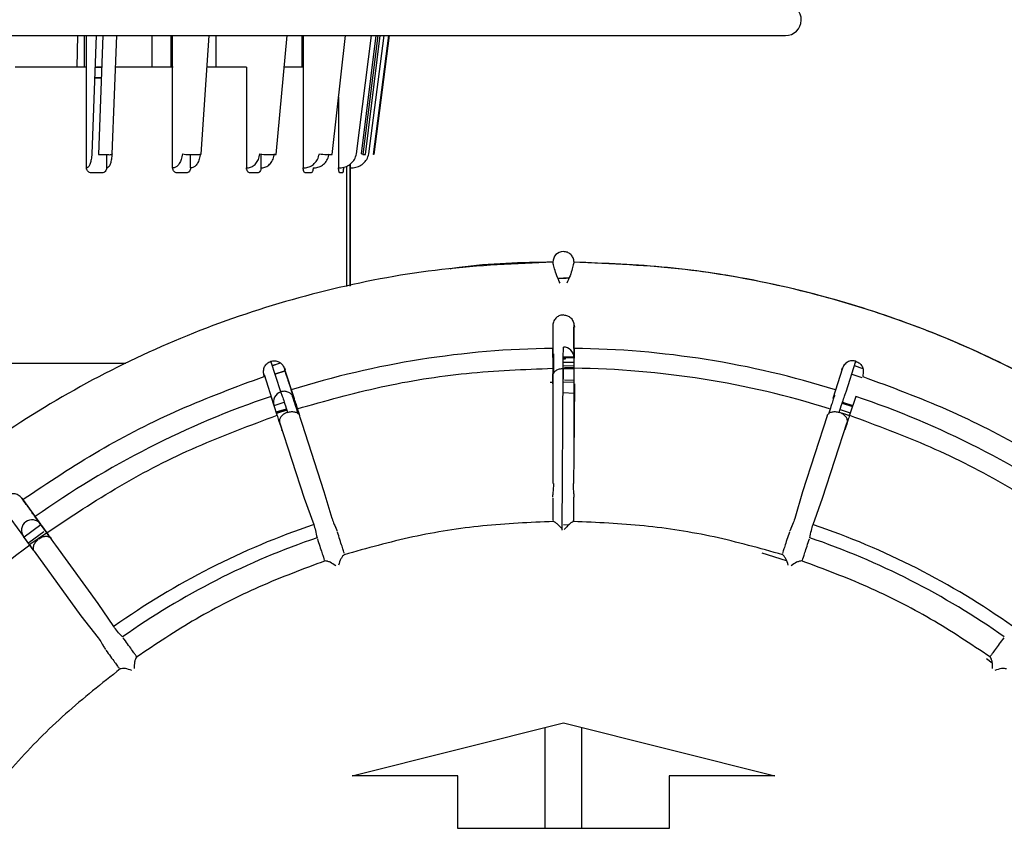
# Model space of a CAD drawing. Units: inches. Extents: x 0.2 to 16.8, y -11.3 to 10.7.
# Drawn here: x 6.9 to 7, y -6.1 to -6 of the extents above; entities that cross this region are included whole.
import ezdxf

# ---------------------------------------------------------------- set-up
doc = ezdxf.new("R2010")
doc.units = ezdxf.units.IN
doc.header["$MEASUREMENT"] = 0

msp = doc.modelspace()

# ---------------------------------------------------------------- linework, layer by layer
at = {"color": 7, "linetype": 'Continuous', "lineweight": 25}
for p, q in [((6.7071776021, -5.963157380812524), (7.002457211000001, -5.963157380812524)), ((6.7071900759, -5.963157354512524), (7.002444737100001, -5.963157354512524)), ((6.8706238594, -5.963157380812524), (6.8704516141, -5.969062892712524)), ((6.871853437699999, -5.963157380812524), (6.8718528976, -5.969062892712524)), ((6.872273953999999, -5.969062892612524), (6.872274644900001, -5.963157354512524)), ((6.874092489899999, -5.963157380812524), (6.8732703058, -5.985187248112524)), ((6.875322275, -5.963157380812524), (6.874495619500001, -5.985312689412524)), ((6.8770794054, -5.985223946812524), (6.877902749799999, -5.963157380812524)), ((6.8844742219, -5.963157354512524), (6.884473100599999, -5.969062892612524)), ((6.887959110399999, -5.963157354512524), (6.887959110399999, -5.969062892712524)), ((6.8883229118, -5.969062892812524), (6.888324168399999, -5.963157380812524)), ((6.8936244663, -5.985253890912523), (6.895124041800001, -5.963157380812524)), ((6.896362294899999, -5.963157380812524), (6.896362294899999, -5.969062892712524)), ((6.9075913435, -5.985279160512524), (6.909666209500001, -5.963157380812524)), ((6.912416754699999, -5.963157380812524), (6.9124147344, -5.969062892612524)), ((6.9126347876, -5.963157380812524), (6.912632689200001, -5.969062892612524)), ((6.918028629, -5.985298083012524), (6.920537816200001, -5.963157380812524)), ((6.922578555500001, -5.985187248112524), (6.925336122900001, -5.963157380812524)), ((6.923472202200001, -5.985187248112524), (6.9262290687, -5.963157380812524)), ((6.9265252757, -5.963157380812524), (6.923752711200001, -5.985312689412524)), ((6.924225424800001, -5.985309466312524), (6.926997586000001, -5.963157380812524)), ((6.924880342, -5.985187248112524), (6.927710292199999, -5.963157380812524)), ((6.9257591578, -5.985312689412524), (6.9286044986, -5.963157380812524)), ((6.928669088099999, -5.963157380812524), (6.925823747200001, -5.985312689412524)), ((6.872273953999999, -5.969062892712524), (6.8589702494, -5.969062892712524)), ((6.872273953999999, -5.987763680112524), (6.872273953999999, -5.969062892612524)), ((6.873872088299999, -5.969062892712524), (6.8751019295, -5.969062892712524)), ((6.8751019149, -5.969063283012524), (6.874166087000001, -5.969063349612524)), ((6.8883229118, -5.969062892712524), (6.8776824042, -5.969062892712524)), ((6.8883229118, -5.987763680112524), (6.8883229118, -5.969062892812524)), ((6.9020885248, -5.969062892712524), (6.8947232653, -5.969062892712524)), ((6.9020885248, -5.969062892712524), (6.9020885248, -5.987763680112524)), ((6.912632689200001, -5.969062892712524), (6.9091123144, -5.969062892712524)), ((6.912632689200001, -5.969062892612524), (6.912632689200001, -5.987763680112524)), ((6.875028480900001, -5.971031396612524), (6.873798621099999, -5.971031396612524)), ((6.8750290733, -5.971015519612524), (6.873799208199999, -5.971015665412524)), ((6.873799587500001, -5.971005503012524), (6.875029447099999, -5.971005503012524)), ((6.919236914699999, -5.974636345612524), (6.9192368377, -5.987763680112524)), ((6.874495619500001, -5.985312689412524), (6.876379307500001, -5.985312689412524)), ((6.87604133, -5.987763680112524), (6.87604133, -5.985312689412524)), ((6.891486501200001, -5.985312689412524), (6.893158063, -5.985312689412524)), ((6.8916660354, -5.987763680112524), (6.8916660354, -5.985312689412524)), ((6.9047795676, -5.985216750012524), (6.9047795676, -5.987763680112524)), ((6.905978444800001, -5.985312689412524), (6.9073239662, -5.985312689412524)), ((6.916983848199999, -5.985312689412524), (6.917911634099999, -5.985312689412524)), ((6.923752711200001, -5.985312689412524), (6.9241995346, -5.985312689412524)), ((6.925823747200001, -5.985312689412524), (6.9257591578, -5.985312689412524)), ((6.920776718200001, -6.009898574812524), (6.920776718200001, -5.987477270312524)), ((6.9213550164, -5.987112785412524), (6.9213550164, -6.009794855212523)), ((6.9214512648, -6.009777592712524), (6.9214512648, -5.987052122812524)), ((6.8724198968, -5.987763680112524), (6.872273953999999, -5.987763680112524)), ((6.8751058201, -5.988747932012524), (6.8732221321, -5.988747932012524)), ((6.876187272800001, -5.987763680112524), (6.87604133, -5.987763680112524)), ((6.8885883605, -5.987763680112524), (6.8883229118, -5.987763680112524)), ((6.8908417753, -5.988747932012524), (6.8891702135, -5.988747932012524)), ((6.891931484100001, -5.987763680112524), (6.8916660354, -5.987763680112524)), ((6.9020885248, -5.987763680112524), (6.9024553895, -5.987763680112524)), ((6.904122729199999, -5.988747932012524), (6.9027772078, -5.988747932012524)), ((6.9047795676, -5.987763680112524), (6.9051464322, -5.987763680112524)), ((6.912632689200001, -5.987763680112524), (6.913075968700001, -5.987763680112524)), ((6.9140436069, -5.988747932012524), (6.913115821, -5.988747932012524)), ((6.914488261000001, -5.987763680112524), (6.9149315405, -5.987763680112524)), ((6.9192368377, -5.987763680112524), (6.919726323099999, -5.987763680112524)), ((6.9199283169, -5.988747932012524), (6.919481493600001, -5.988747932012524)), ((6.9214512648, -5.987763680112524), (6.921953242100001, -5.987763680112524)), ((6.9611097688, -6.003374073812524), (6.9611100676, -6.003374073812524)), ((6.9591415097, -6.005352983012524), (6.9591413749, -6.005352984512524)), ((6.9591413749, -6.005352984512524), (6.959141563600001, -6.005352985612523)), ((6.959143062299999, -6.005352966412524), (6.9591415097, -6.005352983012524)), ((6.963078015599999, -6.005352983012524), (6.963076432700001, -6.005352966412524)), ((6.9630780269, -6.005352983012524), (6.963078015599999, -6.005352983012524)), ((6.963078571500001, -6.005352985612523), (6.9630780269, -6.005352983012524)), ((6.960083011, -6.008343814012524), (6.9611100676, -6.008297577712524)), ((6.962134616, -6.008347910512524), (6.9611100676, -6.008297577712524)), ((6.9611100676, -6.008297577712524), (6.96135561, -6.008297742712524)), ((6.96135561, -6.008297742712524), (6.961601780699999, -6.008298238512523)), ((6.9591411368, -6.017137227612523), (6.9591372294, -6.023118855312524)), ((6.963078144700001, -6.017137227612523), (6.963074237300001, -6.023118855312524)), ((6.963119219499999, -6.017129749912524), (6.9631711605, -6.017467032712524)), ((6.959138468299999, -6.023112630412524), (6.959130222400001, -6.021400168412524)), ((6.9591372294, -6.023118855312524), (6.9592809517, -6.022396709712524)), ((6.9630888921, -6.021400168412524), (6.9630670584, -6.025093715412524)), ((6.8512372483, -6.024181002912524), (6.879624466899999, -6.024181002912524)), ((6.908463944399999, -6.029489074712524), (6.906618758999999, -6.023798147612524)), ((6.9068755817, -6.024590241312524), (6.908208459500001, -6.024181002912524)), ((6.908383840899999, -6.024181002912524), (6.906897152600001, -6.024656770312523)), ((6.961074499499999, -6.023993517112523), (6.963074150999999, -6.023993517112523)), ((6.961076203700001, -6.023071628212524), (6.963071877500001, -6.023083040112524)), ((6.961449099600001, -6.023420301312524), (6.9610800147, -6.023420301312524)), ((6.9611107992, -6.023021001312523), (6.9630753481, -6.023117513412524)), ((6.963085147500001, -6.023032568412524), (6.961110920299999, -6.023021001312523)), ((6.961449099600001, -6.023164193712524), (6.961449099600001, -6.023420301312524)), ((7.013747519499999, -6.029489074712524), (7.0156005226, -6.023798147612524)), ((6.907390449999999, -6.026178199712524), (6.909267205600001, -6.025580108612524)), ((6.9092672124, -6.025580129612524), (6.9073904571, -6.026178221612524)), ((6.909099553599999, -6.025063035812524), (6.910944067400001, -6.030751891412524)), ((6.9091349499, -6.025040713712523), (6.9092899322, -6.025347955612523)), ((6.959137091200001, -6.027979647812524), (6.959135961100001, -6.026133569612524)), ((6.960907494799999, -6.055268739812524), (6.961063345800001, -6.025183174412524)), ((6.961058921600001, -6.025093447012524), (6.9630724646, -6.025104956612524)), ((6.962279992499999, -6.025169366812523), (6.961110409, -6.025165254912523)), ((6.9611105192, -6.025165254912523), (6.9613555898, -6.025165436512523)), ((6.961113604199999, -6.024606197612524), (6.963084852, -6.024617839412524)), ((6.961114762399999, -6.025185759212524), (6.961114635700001, -6.025185759212524)), ((6.961310366499999, -6.025035333612524), (6.961310238499999, -6.025035333612524)), ((6.961310238499999, -6.025035333612524), (6.963071492900001, -6.025043944912523)), ((6.9630835456, -6.025044061912523), (6.961310366499999, -6.025035333612524)), ((6.9613555898, -6.025165436512523), (6.9616017736, -6.025165982612524)), ((6.9616017736, -6.025165982612524), (6.963075870199999, -6.025176875312524)), ((7.013119728000001, -6.025063035812524), (7.011267398199999, -6.030751894812524)), ((7.012936354100001, -6.025349955312524), (7.0130821466, -6.025043665512523)), ((7.016924548, -6.025185244312524), (7.015321271500001, -6.024655781212524)), ((6.9053752275, -6.026618647112524), (6.9053133045, -6.026286081912524)), ((6.9053552366, -6.026279638112523), (6.907199753799999, -6.031968504112524)), ((6.959131534700001, -6.027729951712524), (6.9586609605, -6.027736314012524)), ((6.959052361500001, -6.027980689012524), (6.959137091200001, -6.027979647812524)), ((6.9591370575, -6.026480503812524), (6.959136797299999, -6.041344344012524)), ((6.9630742501, -6.027730545612524), (6.9611104497, -6.027718772112523)), ((6.9613022118, -6.027272444112524), (6.9630740507, -6.027320465112524)), ((6.963158827500001, -6.027980688212524), (6.963023012399999, -6.041343686812524)), ((6.963074065399999, -6.026480579512524), (6.963073805199999, -6.041344344012524)), ((7.014826076, -6.026176621112524), (7.016694031, -6.026795236112524)), ((6.9115543401, -6.032630105712523), (6.9104167515, -6.029117211512523)), ((6.961105740599999, -6.029615743412524), (6.9630740084, -6.029734120112524)), ((6.907820257100001, -6.033843338912524), (6.906651911999999, -6.030340749712524)), ((6.9072596833, -6.032044495912523), (6.9091036053, -6.031384730012523)), ((7.0116272245, -6.030109539412524), (7.011267395999999, -6.030751901812524)), ((7.013042839100001, -6.031587592812524), (7.0149433385, -6.032217296312524)), ((7.013108686400001, -6.031381400212524), (7.014991607200001, -6.032055120012524)), ((7.0155672024, -6.030340749712524), (7.0143912175, -6.033843338912524)), ((6.907584636499999, -6.033423251112524), (6.909563863200001, -6.032766802212524)), ((6.9076135148, -6.033225565112524), (6.9095254241, -6.032640062812524)), ((6.909066965799999, -6.032809807912524), (6.9076208436, -6.033245515812523)), ((6.9096105973, -6.032906932712524), (6.907682978799999, -6.033545915412524)), ((7.0126386155, -6.032758773212524), (7.0145386844, -6.033388110812524)), ((6.908238411800001, -6.035165693812524), (6.912831307399999, -6.049301973912524)), ((7.0102284098, -6.033949043512524), (7.0056349781, -6.048085371612523)), ((7.009379295099999, -6.049301973912524), (7.013972711100001, -6.035165693812524)), ((7.014375832600001, -6.033924274412524), (7.013651400399999, -6.033681252612523)), ((6.9086214219, -6.036618564312524), (6.9087016829, -6.036591391212524)), ((6.9165756244, -6.048085371612523), (6.9124455622, -6.035373455812524)), ((7.013509498700001, -6.036591391212524), (7.013589766699999, -6.036618566712524)), ((6.9592229019, -6.046557756312524), (6.959187590400001, -6.041343686812524)), ((6.963023011900001, -6.041343767612524), (6.962987462300001, -6.046557505012524)), ((6.9180167573, -6.053094922412524), (6.9165756244, -6.048085371612523)), ((7.0056349781, -6.048085371612523), (7.004193619400001, -6.053094922412524)), ((6.8604092296, -6.049552591612524), (6.8602103775, -6.049278894312524)), ((6.8602120721, -6.049281229312523), (6.863724077300001, -6.054120467712524)), ((6.912831307399999, -6.049301973912524), (6.9146097422, -6.054201928712524)), ((7.007600634499999, -6.054201928712524), (7.009379295099999, -6.049301973912524)), ((6.857026965899999, -6.051595344412524), (6.860538971, -6.056434582912524)), ((6.864884875, -6.055718163412524), (6.8627176069, -6.052729917112524)), ((6.9629537032, -6.053639819012524), (6.963073593599999, -6.053433137412524)), ((6.860642066199999, -6.056506675912524), (6.863771490100001, -6.054185736912523)), ((6.9611051731, -6.054214811012524), (6.962076705500001, -6.054274305712524)), ((6.8616998192, -6.058032346312523), (6.860535503500001, -6.056426979612524)), ((6.8615526078, -6.057945527612524), (6.865046864, -6.055628964412524)), ((6.861563561399999, -6.057546340112523), (6.8643574513, -6.055514613512524)), ((6.862514770999999, -6.059154274912523), (6.871251212399999, -6.071179313012523)), ((6.874436318700001, -6.068865197812523), (6.866580212200001, -6.058051796412523)), ((6.998038243, -6.059464509712524), (7.002612645699999, -6.060908745612524)), ((6.877354948300001, -6.073184194312524), (6.874436318700001, -6.068865197812523)), ((6.871251212399999, -6.071179313012523), (6.8744567682, -6.075289845512524)), ((6.8815662398, -6.078882861612524), (6.8815417215, -6.078645237112524)), ((7.0399379238, -6.079103986212524), (7.040976568, -6.079931599912523)), ((6.921734899900001, -6.100952656412524), (6.9611049755, -6.091110136312524)), ((6.957674211599999, -6.091967827312524), (6.9576744198, -6.110795176112524)), ((6.9611049755, -6.091110136312524), (7.0004750497, -6.100952655512524)), ((6.964562625200001, -6.110795175912524), (6.964562819199999, -6.091974597212523)), ((6.941419932099999, -6.100952657412524), (6.921734899900001, -6.100952656412524)), ((6.9414199273, -6.110795176112524), (6.941419932099999, -6.100952657412524)), ((6.980790011, -6.100952656412524), (6.980790005800001, -6.110795175212524)), ((7.0004750497, -6.100952655512524), (6.980790011, -6.100952656412524)), ((6.961104965199999, -6.110795176112524), (6.9414199273, -6.110795176112524)), ((6.980790005800001, -6.110795175212524), (6.961104965199999, -6.110795176112524))]:
    msp.add_line(p, q, dxfattribs=at)
at = {"color": 7, "linetype": 'Continuous', "lineweight": 25, "flags": 128}
for points in [[(6.923763408899999, -5.985227205412524), (6.9236533904, -5.985211720512524), (6.923472202200001, -5.985187248112524)], [(6.9241995346, -5.985312689412524), (6.9242248518, -5.985310279112523), (6.924225424800001, -5.985309466312524)], [(6.9611104517, -6.027147025712524), (6.9611104509, -6.026761114912524), (6.961110448499999, -6.026389647412524), (6.961110444600001, -6.026047020712523), (6.961110439299999, -6.025746514812524), (6.9611104328, -6.025499776812524), (6.961110425399999, -6.025316370112524), (6.9611104173, -6.025203403312524), (6.961110409, -6.025165254912523)]]:
    msp.add_lwpolyline(points, dxfattribs=at)
at = {"color": 7, "linetype": 'Continuous', "lineweight": 25}
for centre, radius, start, end in [((7.002457211000001, -5.960204624912524), 0.0029527559055129, 270, 85.77246786839386), ((6.876603020399999, -5.984271642612524), 0.0010648126579551, 257.8720178702093, 296.5762563300186), ((6.8914500602, -5.978363431912523), 0.0069493530078597, 259.0929570161008, 270.3004491989097), ((6.8933008788, -5.984566329412524), 0.0007599010922761, 259.1674103248585, 295.2031075296997), ((6.906126796899999, -5.975962017412524), 0.0093518487256341, 260.5609569842116, 269.0910564047072), ((6.9074029527, -5.984859700312524), 0.0004598238678017, 260.1089243087644, 294.1861268295958), ((6.9174232854, -5.973612080112524), 0.0117088583473258, 261.333485950098, 267.8491657297984), ((6.9179511455, -5.985153310512524), 0.000164203462477, 256.0765755066937, 298.1560783626866), ((6.9611097688, -6.005342577712524), 0.0019685041216021, 90.0000000168035, 179.9751559922027), ((6.9611095572, -6.191503837512524), 0.1701151859304451, 90.66666648480012, 107.3333333615997), ((6.9611062732, -6.023119398812524), 0.0019679641734807, 0.0158222169092342, 90.01575824232391), ((6.9611095572, -6.191503837512524), 0.1701151859304469, 72.66666663850008, 89.33333351449983), ((6.9611057373, -6.191503837512524), 0.1664216811991033, 72.6752608791002, 89.32473927400065), ((6.909071562900001, -6.031360884312524), 0.0019679611564602, 107.9842344228196, 197.9842783362091), ((6.9611095572, -6.191503837512524), 0.170115189816906, 108.6703143259998, 125.3296842004001), ((6.9611095572, -6.191503837512524), 0.1701151898169019, 54.67031579960042, 71.32968567399969), ((6.9611097261, -6.191503837512524), 0.1663385842812974, 71.29543390650005, 71.929709045), ((6.8621320363, -6.055278230212524), 0.0019685041295484, 36.02536130829491, 215.974638701691), ((6.961105188300001, -6.191503837512524), 0.1449583085211482, 108.7440075451006, 125.2559966065001), ((6.961105188300001, -6.191503837512524), 0.1449583085210657, 54.74400901270019, 71.25599807470049), ((6.961105163600001, -6.191503837512524), 0.1424357170099846, 108.791847592501, 125.2081509339003), ((6.961105163600001, -6.191503837512524), 0.1424357170097335, 54.79184956690055, 71.20815192320008), ((6.9611057373, -6.191503837512524), 0.1664216898538649, 126.6752592888003, 143.3247346146004)]:
    msp.add_arc(centre, radius, start, end, dxfattribs=at)
for points, knots in [([(6.888402623320557, -5.969062924877028), (6.888094917590786, -5.969062921576541), (6.887336595582068, -5.969062913442687), (6.886038920930824, -5.969062905451235), (6.884437963412996, -5.969062898602719), (6.882602101104583, -5.969062894182319), (6.881281593530721, -5.969062893187219), (6.880585458260564, -5.969062892662631)], [0, 0, 0, 0, 0.1224115307326262, 0.301675753470831, 0.5076957128419539, 0.7404707214682019, 1, 1, 1, 1]), ([(6.873270305802103, -5.985187248096495), (6.873237895371203, -5.985539348964087), (6.873174993054215, -5.986222707986749), (6.872971425657873, -5.987029390515263), (6.872715466646069, -5.987591686688111), (6.872519240647453, -5.987705871456982), (6.872419896822576, -5.987763680064211)], [0, 0, 0, 0, 0.2633431586659869, 0.5110976430181001, 0.7524821864810415, 1, 1, 1, 1]), ([(6.877037681811158, -5.985187248096495), (6.877009133426514, -5.985520181502173), (6.876951379560948, -5.98619371141968), (6.876745348488043, -5.986993699659986), (6.876488612581955, -5.987596444867059), (6.87628700661624, -5.987708330582063), (6.876187272831633, -5.987763680064211)], [0, 0, 0, 0, 0.2469868886622512, 0.499658658185503, 0.7524828422744024, 1, 1, 1, 1]), ([(6.890135130393068, -5.985187248096495), (6.890076180547203, -5.985539348964095), (6.889961770408613, -5.9862227079868), (6.889591511010336, -5.987029390515255), (6.889125958906337, -5.987591686688118), (6.888769052439669, -5.98770587145699), (6.888588360514193, -5.987763680064211)], [0, 0, 0, 0, 0.2633431586585256, 0.5110976430253426, 0.7524821865082529, 1, 1, 1, 1]), ([(6.893478253931848, -5.985187248096495), (6.893426328584747, -5.985520181502176), (6.893321282728271, -5.986193711419705), (6.892946542261777, -5.986993699659978), (6.892479577100408, -5.987596444867066), (6.89211288525839, -5.987708330582064), (6.891931484053027, -5.987763680064211)], [0, 0, 0, 0, 0.2469868886532437, 0.4996586581788811, 0.7524828422682486, 1, 1, 1, 1]), ([(6.902455389499705, -5.987763680064211), (6.902704959068862, -5.987705832464724), (6.903198170121616, -5.987591511333591), (6.903841743305373, -5.987029586451126), (6.9043535099099, -5.986222690359456), (6.904511635979704, -5.985539342970074), (6.904593110467529, -5.985187248096495)], [0, 0, 0, 0, 0.2473860130727454, 0.4888958071162333, 0.7366534664875604, 1, 1, 1, 1]), ([(6.905146432224113, -5.987763680064211), (6.905397138657921, -5.987708330582061), (6.905903926933314, -5.987596444867056), (6.906549298446119, -5.986993699659984), (6.907067210362987, -5.986193711419803), (6.90721238950894, -5.985520181502187), (6.907284153191938, -5.985187248096495)], [0, 0, 0, 0, 0.247517157740047, 0.500341341848512, 0.7530131113824537, 1, 1, 1, 1]), ([(6.913075968670361, -5.987763680064211), (6.913377521439578, -5.987705832464663), (6.913973464123169, -5.987591511333393), (6.914751088079823, -5.987029586451182), (6.915369451277657, -5.986222690359554), (6.915560513651018, -5.985539342970084), (6.915658958575564, -5.985187248096495)], [0, 0, 0, 0, 0.2473860130469462, 0.4888958071279822, 0.7366534665190468, 1, 1, 1, 1]), ([(6.914931540465636, -5.987763680064211), (6.915234466898809, -5.987708330582088), (6.915846814824087, -5.987596444867164), (6.916626611686134, -5.98699369966008), (6.917252400211213, -5.986193711419507), (6.917427818928134, -5.98552018150215), (6.917514530370839, -5.985187248096495)], [0, 0, 0, 0, 0.2475171578286113, 0.5003413418863011, 0.7530131113350313, 1, 1, 1, 1]), ([(6.91972632310733, -5.987763680064211), (6.92005930875365, -5.987705832464636), (6.92071737055891, -5.987591511333295), (6.921576051500621, -5.987029586451131), (6.922258870861777, -5.986222690359695), (6.922469848953483, -5.985539342970105), (6.922578555455717, -5.985187248096495)], [0, 0, 0, 0, 0.2473860129975484, 0.4888958070958308, 0.7366534665341838, 1, 1, 1, 1]), ([(6.921953242146659, -5.987763680064211), (6.922294968248657, -5.987705832464652), (6.922970303351045, -5.987591511333361), (6.923851523590537, -5.987029586451189), (6.92455226610293, -5.986222690359452), (6.924768782105067, -5.985539342970071), (6.924880342016738, -5.985187248096495)], [0, 0, 0, 0, 0.2473860130359276, 0.4888958070979644, 0.7366534664802805, 1, 1, 1, 1]), ([(6.873222132093909, -5.988747932032716), (6.873099310910368, -5.988732993515185), (6.872858363008381, -5.988703687459389), (6.872599107688609, -5.988521307400204), (6.872441917319884, -5.988332967395613), (6.872316345844757, -5.988100624516394), (6.872291185541293, -5.987900642033587), (6.87227395400849, -5.987763680064211)], [0, 0, 0, 0, 0.2480710022352435, 0.4866602471061491, 0.6112541859543761, 0.7337597197025895, 0.9999999999999999, 0.9999999999999999, 0.9999999999999999, 0.9999999999999999]), ([(6.87604133001753, -5.987763680064211), (6.87602690617407, -5.987891645589372), (6.875998680009371, -5.988142062615832), (6.875826107156806, -5.988411238996642), (6.875647390121072, -5.988573943914173), (6.87542660000137, -5.988704054066115), (6.875236213358894, -5.988730096154982), (6.875105820098396, -5.988747932032716)], [0, 0, 0, 0, 0.2486558564849055, 0.4865971527489071, 0.6112102940276015, 0.7337231396562123, 1, 1, 1, 1]), ([(6.889170213483057, -5.988747932032716), (6.889060654642448, -5.988732993741761), (6.888845724745087, -5.988703688162002), (6.888613942535169, -5.988521312802729), (6.888473305440131, -5.988332975410998), (6.888360890955759, -5.98810063041577), (6.888338349736722, -5.987900645015261), (6.888322911824984, -5.987763680064211)], [0, 0, 0, 0, 0.2480682251842939, 0.4866542752713142, 0.6112470739013454, 0.7337529371771779, 0.9999999999999999, 0.9999999999999999, 0.9999999999999999, 0.9999999999999999]), ([(6.891666035364016, -5.987763680064211), (6.891653359237468, -5.987891645177347), (6.891628553194856, -5.988142061425289), (6.891476787647614, -5.988411237174687), (6.891319439656792, -5.988573942145256), (6.891124922817902, -5.988704052710167), (6.890956871479796, -5.988730095592987), (6.890841775252389, -5.988747932032716)], [0, 0, 0, 0, 0.248655416263343, 0.4865963452503554, 0.6112093474662113, 0.7337222192805686, 1, 1, 1, 1]), ([(6.902777207847695, -5.988747932032716), (6.902688377381807, -5.98873299406731), (6.902514112040379, -5.988703689147925), (6.902325598138288, -5.988521319198696), (6.902211098313023, -5.988332984820116), (6.902119501893141, -5.988100637311477), (6.902101116571645, -5.98790064848746), (6.902088524825539, -5.987763680064211)], [0, 0, 0, 0, 0.2480648664079287, 0.4866473254259267, 0.6112389217957677, 0.7337451621899412, 1, 1, 1, 1]), ([(6.9047795675499, -5.987763680064211), (6.904769503316269, -5.987891643836657), (6.904749808480934, -5.988142057879045), (6.904629193815699, -5.988411232280553), (6.904503938406558, -5.98857393792834), (6.904348950104543, -5.988704049978847), (6.904214685603977, -5.98873009444329), (6.904122729209906, -5.988747932032716)], [0, 0, 0, 0, 0.2486531309154491, 0.4865926853761727, 0.6112055059986936, 0.7337185961102826, 1, 1, 1, 1]), ([(6.91311582100932, -5.988747932032716), (6.913053772544695, -5.988732994819273), (6.912932047418723, -5.988703691367543), (6.912799648497833, -5.988521330485533), (6.912719088571402, -5.988333001163597), (6.912654552327664, -5.988100649192078), (6.912641576347546, -5.98790065442864), (6.912632689231708, -5.987763680064211)], [0, 0, 0, 0, 0.2480587891645671, 0.4866355282411897, 0.611225450670543, 0.7337322943650674, 1, 1, 1, 1]), ([(6.914488261027065, -5.987763680064211), (6.914481494702537, -5.987891641474136), (6.914468253547438, -5.988142051703205), (6.914387009390138, -5.988411223948415), (6.914302382417448, -5.988573930927776), (6.914197484720594, -5.988704045642081), (6.914106156859132, -5.988730092608244), (6.914043606906999, -5.988747932032716)], [0, 0, 0, 0, 0.2486488343405381, 0.4865858511788477, 0.6111984033659859, 0.7337119158451051, 1, 1, 1, 1]), ([(6.919481493565909, -5.988747932032716), (6.919450454138113, -5.988732995594889), (6.91938956175319, -5.988703693659054), (6.919322299049535, -5.988521342238342), (6.919281169309519, -5.988333018191327), (6.919248092898913, -5.988100661572608), (6.919241412836959, -5.987900660621496), (6.91923683766567, -5.987763680064211)], [0, 0, 0, 0, 0.2480524805958605, 0.4866232467388749, 0.6112114093438867, 0.7337188772497105, 1, 1, 1, 1]), ([(6.920130484380564, -5.987763680064211), (6.920127476923664, -5.987891638995823), (6.920121591551434, -5.988142045225379), (6.920085252420416, -5.988411215209122), (6.920047019768495, -5.988573923587437), (6.91999936232313, -5.988704041095806), (6.919957196364281, -5.988730090684467), (6.919928316923384, -5.988747932032716)], [0, 0, 0, 0, 0.2486443280208654, 0.4865786850220344, 0.6111909569004392, 0.7337049106092154, 0.9999999999999999, 0.9999999999999999, 0.9999999999999999, 0.9999999999999999]), ([(6.963082473325791, -6.005353767891771), (6.963074836435581, -6.005213441988444), (6.963059996184654, -6.004940756175315), (6.962892507298873, -6.004430737716858), (6.962507645968349, -6.003903224432108), (6.961865054486202, -6.003451246646209), (6.96136109302387, -6.003399732963614), (6.961110067562013, -6.003374073767559)], [0, 0, 0, 0, 0.1359808664345696, 0.2642423975522729, 0.5152501296752925, 0.7585439181780161, 1, 1, 1, 1]), ([(6.959141563626973, -6.005352985659769), (6.953302066076722, -6.005441149922753), (6.946866177108978, -6.005538318455251), (6.940524480408563, -6.00653398653597), (6.939936817460458, -6.006626251629571)], [0, 0, 0, 0, 0.9073334825256884, 1, 1, 1, 1]), ([(6.960489432243113, -6.009279531146706), (6.960271265632246, -6.008803687968734), (6.959822891784999, -6.007825739805439), (6.959441075244547, -6.006515793050903), (6.95919938644886, -6.005547778641025), (6.959161977648458, -6.005418390020035), (6.95914306233478, -6.005352966207296)], [0, 0, 0, 0, 0.2337903248911713, 0.4804835487991712, 0.7373127037174457, 1, 1, 1, 1]), ([(6.963076432661289, -6.005352966207266), (6.96305748161951, -6.005418464837086), (6.963020005193094, -6.005547990939617), (6.962777956745308, -6.006516733406686), (6.962396140424024, -6.007826763158988), (6.961947870035837, -6.008804169436993), (6.961729853656498, -6.009279531146103)], [0, 0, 0, 0, 0.2628332861349888, 0.5197631043752065, 0.7664367043467764, 1, 1, 1, 1]), ([(6.961109640780515, -6.015167639801001), (6.960884917183588, -6.015190086659511), (6.960413791445939, -6.015237145770872), (6.959882898288308, -6.015562771588964), (6.959530064110149, -6.015938318433252), (6.959316183657281, -6.016292000578043), (6.959169741534891, -6.016698396112562), (6.959150790656238, -6.016989126163541), (6.959141136845689, -6.017137227625431)], [0, 0, 0, 0, 0.2177654059595721, 0.4565381157987682, 0.584429104400941, 0.717636818096269, 0.8561607240682101, 1, 1, 1, 1]), ([(6.961109640780515, -6.015167639801023), (6.961362464013702, -6.015199898823469), (6.961855252400845, -6.015262776239605), (6.962407818981058, -6.015601267227821), (6.96273969162325, -6.016000908280576), (6.962979415276095, -6.016483005344631), (6.963064601957461, -6.016877085189106), (6.963119219492986, -6.017129749919794)], [0, 0, 0, 0, 0.2463915748810296, 0.4802521716881768, 0.6087349906689605, 0.7491400039948947, 1, 1, 1, 1]), ([(6.963078061148645, -6.021400040214999), (6.963078072281109, -6.021326629505213), (6.963078094029575, -6.021183213772328), (6.963078117347637, -6.020438738819403), (6.963078131129562, -6.019648571430397), (6.963078141258423, -6.018728360621248), (6.963078144046959, -6.01796957584942), (6.96307814587035, -6.017473415349347)], [0, 0, 0, 0, 0.2535636519712205, 0.4953639201427534, 0.6223733099770348, 0.7530743178844598, 1, 1, 1, 1]), ([(6.95927509259783, -6.022395534805263), (6.959274988559654, -6.022464210265686), (6.95927477882031, -6.022602658925861), (6.959273911678386, -6.02336368118693), (6.959272818826955, -6.024502230486966), (6.959271983371606, -6.025562194187383), (6.959271568867356, -6.026088086397033)], [0, 0, 0, 0, 0.2479107234724538, 0.4997841630170756, 0.7518220560681464, 1, 1, 1, 1]), ([(6.961063345840598, -6.025183197497061), (6.961068599041324, -6.024610768191492), (6.961079203311611, -6.02345524503649), (6.961092603978839, -6.022211818987575), (6.961103251144943, -6.021377951849597), (6.961104909756818, -6.021226507421682), (6.961105731949806, -6.021151434676558)], [0, 0, 0, 0, 0.2475508662914455, 0.4997136856155469, 0.7520023187039977, 1, 1, 1, 1]), ([(6.905313304491129, -6.026286081912632), (6.905285915301821, -6.026049863146877), (6.905242259613038, -6.025673353539171), (6.905306655774877, -6.025166130685852), (6.90547885047466, -6.024676706483204), (6.905901931906206, -6.024152007573922), (6.906371332329755, -6.023920289185591), (6.906618758967523, -6.023798147621887)], [0, 0, 0, 0, 0.2308609195957493, 0.3679697249894617, 0.4941347268289235, 0.7333522991780423, 1, 1, 1, 1]), ([(6.906618758967523, -6.023798147621887), (6.90686917668109, -6.023750701161792), (6.907357276368794, -6.023658221272785), (6.907987398555473, -6.023809392125747), (6.90842652255175, -6.024086920747688), (6.908802824866408, -6.024470651642567), (6.9090053030635, -6.024818186855036), (6.909134949897176, -6.025040713727232)], [0, 0, 0, 0, 0.2466198375753966, 0.4806970880313822, 0.6092989362957767, 0.7498340238611877, 1, 1, 1, 1]), ([(6.9591372294281, -6.02311884439433), (6.959137193525713, -6.023351076193207), (6.959137129335389, -6.023766286287486), (6.959137079486696, -6.02565025887021), (6.959137057518953, -6.026480503839014)], [0, 0, 0, 0, 0.5593115439068964, 1, 1, 1, 1]), ([(6.963074237300624, -6.023118855322676), (6.963074205196573, -6.023308707247609), (6.963074141073905, -6.023687905858915), (6.963074090595853, -6.025550515511217), (6.963074065390455, -6.026480579480748)], [0, 0, 0, 0, 0.5006661925203177, 1, 1, 1, 1]), ([(7.015600522595502, -6.02379814762181), (7.015379861291716, -6.023750052444284), (7.014917252020981, -6.023649222463589), (7.014311718710422, -6.023794856014232), (7.013860103110046, -6.024042990527575), (7.013547396920094, -6.024313269537587), (7.013282539060745, -6.024654521550234), (7.013174675177783, -6.024925166117429), (7.013119727989876, -6.02506303578688)], [0, 0, 0, 0, 0.2177654072527073, 0.456538117523643, 0.5844291060197205, 0.7176368193922859, 0.8561607248244756, 0.9999999999999999, 0.9999999999999999, 0.9999999999999999, 0.9999999999999999]), ([(7.015600522595475, -6.023798147621887), (7.015831026969861, -6.023906935427926), (7.016280332369798, -6.024118987580212), (7.016701002685769, -6.024611809241393), (7.016893432788134, -6.025094292429487), (7.016987928975746, -6.025739928763624), (7.016908230527585, -6.026252333130576), (7.016850839894689, -6.026621314103188)], [0, 0, 0, 0, 0.2219522269443739, 0.4326353213859298, 0.5483623664163509, 0.6747769846310284, 1, 1, 1, 1]), ([(6.910416751538213, -6.029117211477654), (6.910394077515663, -6.029047393749518), (6.910349781369083, -6.028910997293488), (6.910119749252692, -6.028202959470074), (6.909875587930626, -6.02745146577215), (6.90959120895657, -6.026576206108701), (6.909356701363366, -6.02585445736797), (6.909203348859895, -6.025382481280737)], [0, 0, 0, 0, 0.2535509958827097, 0.4953391951246174, 0.6223422455748104, 0.7530367298364727, 1, 1, 1, 1]), ([(6.961063345807855, -6.02518317439243), (6.960813040387064, -6.025204231076456), (6.960310143125531, -6.02524653678722), (6.959663186214591, -6.02553342699651), (6.959300075442266, -6.025916896232216), (6.959155443761166, -6.026257415390535), (6.959142415485418, -6.026415493422261), (6.959137057538923, -6.026480503839034)], [0, 0, 0, 0, 0.2483283333318089, 0.4989250268686595, 0.7499367400909764, 0.89716017735924, 1, 1, 1, 1]), ([(6.963074241213812, -6.025093715773266), (6.963074213794345, -6.025248117690907), (6.963074158936973, -6.025557025336296), (6.963074116159859, -6.027170990863276), (6.963074094764115, -6.027978244817756)], [0, 0, 0, 0, 0.4998319722532222, 0.9999999999999999, 0.9999999999999999, 0.9999999999999999, 0.9999999999999999]), ([(6.86048073205709, -6.049492744524843), (6.865156632122579, -6.046379324089106), (6.87451127461865, -6.04015059064563), (6.889569822122381, -6.032478010734798), (6.900107776207909, -6.028571391246213), (6.905375227465553, -6.026618647139409)], [0, 0, 0, 0, 0.3332626362526584, 0.6667278546969087, 0.9999999999999999, 0.9999999999999999, 0.9999999999999999, 0.9999999999999999]), ([(7.016850839894689, -6.026621314103188), (7.022118075037282, -6.028574174104933), (7.032655747145194, -6.032481081203997), (7.047714186825354, -6.040153872729709), (7.057068762381851, -6.046383003350393), (7.061744695715555, -6.049496666747873)], [0, 0, 0, 0, 0.3332626362824416, 0.6667278547270793, 1, 1, 1, 1]), ([(6.910944067391858, -6.030751891392838), (6.910824892301102, -6.030497549757097), (6.910576930498346, -6.029968353512188), (6.909866892608234, -6.02950554131796), (6.909118523458783, -6.029344091421009), (6.908676454014129, -6.029442005789742), (6.908463944442051, -6.029489074730721)], [0, 0, 0, 0, 0.2702050316623234, 0.5622024396197904, 0.7895439883069396, 1, 1, 1, 1]), ([(6.908463944442051, -6.02948907473072), (6.908487888418653, -6.029560224989584), (6.908536190659687, -6.029703756576259), (6.908803884762836, -6.030493539819176), (6.909200773516327, -6.031671982163511), (6.909567881421756, -6.032767681460785), (6.909749741320168, -6.033310474900934)], [0, 0, 0, 0, 0.2479976812828565, 0.5002863131316299, 0.7524491328433267, 0.9999999999999999, 0.9999999999999999, 0.9999999999999999, 0.9999999999999999]), ([(7.012461314781016, -6.033310473261915), (7.012643201932335, -6.032767679693466), (7.013010364851686, -6.03167198013608), (7.013407351867107, -6.03049353729782), (7.013675159674213, -6.029703756048598), (7.013723537841578, -6.029560224814412), (7.013747519455679, -6.029489074730455)], [0, 0, 0, 0, 0.2475508662804971, 0.4997136856090282, 0.7520023186995721, 1, 1, 1, 1]), ([(6.911733514806322, -6.033617399083202), (6.91157068739779, -6.033117424646957), (6.91124250337986, -6.032109709663178), (6.910889894401786, -6.031027423789305), (6.910654174382422, -6.030304129575937), (6.910611376181597, -6.030172657847613), (6.910590146955583, -6.030107443820362)], [0, 0, 0, 0, 0.2481853178592566, 0.5002257024179212, 0.7520965527828986, 1, 1, 1, 1]), ([(6.91094406739157, -6.030751891392932), (6.911002470237543, -6.030931735455217), (6.911119378690087, -6.031291740017861), (6.911694766425137, -6.033062756769502), (6.911982713170826, -6.033949043492577)], [0, 0, 0, 0, 0.4995605082487897, 1, 1, 1, 1]), ([(7.011622010468775, -6.030106608800071), (7.01160069024294, -6.030171894340463), (7.011557708989175, -6.030303509005345), (7.011321717476056, -6.03102702568457), (7.010968849078354, -6.032109521388968), (7.010640509160387, -6.033117353390155), (7.010477605988697, -6.033617381015604)], [0, 0, 0, 0, 0.2479105443508723, 0.4997839187764531, 0.7518218720863665, 1, 1, 1, 1]), ([(6.909669785453728, -6.033336434622043), (6.909437046708041, -6.033434349941858), (6.908971726564607, -6.033630114383768), (6.908446535765311, -6.034102550035218), (6.90822380680765, -6.034568407038684), (6.908187294934631, -6.034939894304293), (6.908222316002044, -6.035094593636994), (6.908238411762104, -6.035165693792539)], [0, 0, 0, 0, 0.249549211875134, 0.4989297107312448, 0.7487384099856521, 0.8845196173724248, 1, 1, 1, 1]), ([(6.909749741320168, -6.033310474900936), (6.909994345070052, -6.033252081794152), (6.910485747572435, -6.033134771577901), (6.911187130155243, -6.03321270745794), (6.911655237042586, -6.033459825521492), (6.91189716716042, -6.033741273655966), (6.911957636993113, -6.033888139735389), (6.911982713171428, -6.033949043492383)], [0, 0, 0, 0, 0.2480644343686241, 0.4983549265206314, 0.749366839659614, 0.8960651693578079, 1, 1, 1, 1]), ([(6.91244556216791, -6.035373455830552), (6.912196128373049, -6.034605711696988), (6.911697428374191, -6.033070739265729), (6.911602025519429, -6.032776950636535), (6.911554340122374, -6.032630105686575)], [0, 0, 0, 0, 0.5001680277319933, 1, 1, 1, 1]), ([(7.010228409737964, -6.033949043492755), (7.010253407646003, -6.033888289820628), (7.010313712914273, -6.033741726896619), (7.010555067886576, -6.033460437212334), (7.01102277076477, -6.033212999304157), (7.011724505407457, -6.033134638866314), (7.012216451174831, -6.033252038277585), (7.012461314781016, -6.033310473261915)], [0, 0, 0, 0, 0.1036721794823866, 0.2501000718358037, 0.5011057428180525, 0.7516778169067017, 1, 1, 1, 1]), ([(7.0139727111479, -6.035165693793156), (7.013987917515271, -6.035100706216342), (7.01402423709202, -6.034945486943635), (7.013990367493578, -6.034575834866435), (7.013763837446744, -6.034101334346841), (7.013238584081718, -6.033629820146579), (7.012773766871542, -6.033434253010423), (7.012541275506889, -6.033336434622097)], [0, 0, 0, 0, 0.1054123902172626, 0.251771728468569, 0.5015833894333014, 0.7507029528610211, 1, 1, 1, 1]), ([(6.908701682869042, -6.036591391176255), (6.9084503517517, -6.035822905177564), (6.90794798885711, -6.034286848461485), (6.907862817444187, -6.033991116677991), (6.907820257113025, -6.033843338894246)], [0, 0, 0, 0, 0.5002979321317483, 1, 1, 1, 1]), ([(7.014391217441839, -6.033843338895014), (7.014348602295341, -6.033991116561919), (7.014263321150342, -6.034286848236548), (7.013760872736063, -6.035822904886604), (7.013509498727306, -6.036591391176596)], [0, 0, 0, 0, 0.4997018567233009, 1, 1, 1, 1]), ([(6.959137478964038, -6.049081717854816), (6.959155242772734, -6.048837545922704), (6.959173601804276, -6.04858519237176), (6.959202921862346, -6.048281102265007), (6.959226542969258, -6.048052832916299), (6.959305891333985, -6.047406411603783), (6.959309433090505, -6.046915421036933), (6.959312021229334, -6.046556629645294)], [0, 0, 0, 0, 0.2603680069999887, 0.2690923176566427, 0.3346323655642799, 0.5137825538213341, 1, 1, 1, 1]), ([(6.96289835638091, -6.046556629657502), (6.962900987791132, -6.046915872765771), (6.962904587418675, -6.047407298001321), (6.962982861531506, -6.048041036720541), (6.963005375353779, -6.048261457476403), (6.963012276458638, -6.048329267567956), (6.96303692822176, -6.048587049926597), (6.963055191273336, -6.048838562373397), (6.96307284750065, -6.049081717845762)], [0, 0, 0, 0, 0.4868036724715832, 0.6659212213242707, 0.716374392877413, 0.7318120012165638, 0.7407230522513852, 1, 1, 1, 1]), ([(6.860212072141026, -6.049281229285218), (6.860116775387787, -6.04916662741193), (6.859929802848542, -6.048941778164475), (6.859570982697045, -6.048698774376985), (6.859189016025466, -6.048538740672899), (6.858682607026049, -6.048443376766379), (6.858063257837125, -6.048493091700949), (6.857655828638761, -6.048731388019458), (6.857461824326776, -6.048844856846692)], [0, 0, 0, 0, 0.1444440285160172, 0.2833996528952384, 0.4168658677094172, 0.5448419707435751, 0.7832687969734603, 1, 1, 1, 1]), ([(6.862717606945017, -6.052729917114064), (6.86267446835382, -6.05267052661453), (6.862590192466961, -6.052554500873302), (6.862152624280734, -6.051952207838112), (6.861688189553414, -6.051312949306832), (6.861147177170016, -6.050568295698784), (6.860701018853115, -6.049954207620191), (6.860409229569699, -6.049552591616143)], [0, 0, 0, 0, 0.2535316674779419, 0.495301434989347, 0.6222948038818564, 0.7529793251794346, 1, 1, 1, 1]), ([(6.959137383815682, -6.049259409216961), (6.959137318288635, -6.04976236271805), (6.95913718650443, -6.050773873749898), (6.959137700426874, -6.052032179908296), (6.959137331638759, -6.052954280440586), (6.959136823988475, -6.053280181295253), (6.959136585731303, -6.053433137412028)], [0, 0, 0, 0, 0.2688496046920081, 0.5406947967671314, 0.7844327828695746, 1, 1, 1, 1]), ([(6.963073593605319, -6.053433137412007), (6.963073372966102, -6.053280284352506), (6.963072902748502, -6.052954529936788), (6.963072572404023, -6.052032894291512), (6.963073159293055, -6.050724294019662), (6.963072954786568, -6.049646902119496), (6.963072847505343, -6.049081717497797)], [0, 0, 0, 0, 0.2089541099463546, 0.4453147632092753, 0.7090199344646101, 1, 1, 1, 1]), ([(6.91801944197349, -6.053096731557714), (6.918132956439326, -6.053437576908466), (6.918288236181608, -6.053903829185943), (6.918558512099006, -6.054482354900801), (6.918648036048678, -6.054685026669913), (6.918675556709081, -6.054747392148625), (6.918778662265039, -6.054984944974094), (6.918873754261737, -6.055218506888693), (6.918965685402066, -6.055444305209178)], [0, 0, 0, 0, 0.4868036947290389, 0.6659129451279333, 0.7163681901779326, 0.731808393268996, 0.7407230777669372, 1, 1, 1, 1]), ([(6.960966469397846, -6.05514213540594), (6.960811502667655, -6.05496093007875), (6.960556996882135, -6.05466333198089), (6.960252064474963, -6.054361173517284), (6.959934585113354, -6.054085383848419), (6.959582525242123, -6.053791002149929), (6.959367315566368, -6.053691259382279), (6.959256383882215, -6.053639846112133)], [0, 0, 0, 0, 0.2358188767265383, 0.3872913133532778, 0.4778432983713048, 0.7308498230821385, 1, 1, 1, 1]), ([(6.962953702676332, -6.053639861496357), (6.962843162525219, -6.053692118798063), (6.962628520558889, -6.053793589710486), (6.962046525144244, -6.054258268033961), (6.96156058280447, -6.054793165510634), (6.961243551494965, -6.055142135406032)], [0, 0, 0, 0, 0.2695890722373874, 0.5234761123848739, 1, 1, 1, 1]), ([(7.001949193562426, -6.059816074786586), (6.997708637693711, -6.058633162173863), (6.989227526119665, -6.056267336993993), (6.976149348220876, -6.054195964897843), (6.967352251514095, -6.053825200995743), (6.962953703245427, -6.053639819048263)], [0, 0, 0, 0, 0.3333333461756069, 0.6666666795085106, 1, 1, 1, 1]), ([(7.004190935589625, -6.053096731850658), (7.004077601227818, -6.053437164920402), (7.003922509780567, -6.053903027670558), (7.003647291408489, -6.054493288935306), (7.003554287519808, -6.054703086962633), (7.0034324317001, -6.054983240547521), (7.00333698855894, -6.055217572809831), (7.003244640928761, -6.055444304965082)], [0, 0, 0, 0, 0.4862174663062372, 0.6653601725541638, 0.7309044288187313, 0.7396320155782936, 1, 1, 1, 1]), ([(6.863724077268461, -6.054120467746333), (6.863835637325973, -6.054274061180013), (6.864058460554689, -6.054580839300832), (6.865153224560723, -6.056087722163349), (6.865699877240218, -6.056840159720612)], [0, 0, 0, 0, 0.5006661924568572, 1, 1, 1, 1]), ([(6.914609956480705, -6.054202561339525), (6.914715769014718, -6.054550933685058), (6.914930871182611, -6.055259126220624), (6.915125379965575, -6.056186637749594), (6.915224206462232, -6.056657890068492)], [0, 0, 0, 0, 0.4919175620154758, 1, 1, 1, 1]), ([(7.006986121164292, -6.056657876143055), (7.007085271565435, -6.056185118676979), (7.007279763812264, -6.055257763258131), (7.007494939320486, -6.054549673350881), (7.007600420286613, -6.054202561320613)], [0, 0, 0, 0, 0.5097910212921206, 0.9999999999999999, 0.9999999999999999, 0.9999999999999999, 0.9999999999999999]), ([(6.860538970992343, -6.056434582912822), (6.860650647287114, -6.056588336359109), (6.860873574255685, -6.056895257266169), (6.861968402157471, -6.058402228069451), (6.862514770964031, -6.059154274887009)], [0, 0, 0, 0, 0.5009546197442275, 1, 1, 1, 1]), ([(6.863310814554351, -6.056972217665021), (6.863119724374222, -6.057137261041272), (6.862737673204581, -6.057467236212655), (6.862384178074722, -6.05807884434271), (6.862316308400638, -6.058590730366351), (6.862396379787439, -6.058955320850821), (6.862477491733214, -6.05909162787534), (6.862514770963951, -6.059154274887066)], [0, 0, 0, 0, 0.2495492121253149, 0.4989297111518082, 0.7487384103109319, 0.8845196143673434, 0.9999999999999999, 0.9999999999999999, 0.9999999999999999, 0.9999999999999999]), ([(6.865699877240299, -6.056840159720553), (6.865656238527773, -6.056789657325195), (6.865552009849393, -6.05666903511573), (6.865233043866656, -6.056479154032989), (6.864716010278725, -6.056383509250432), (6.864025808110112, -6.056531293195937), (6.863594377884999, -6.056792385979737), (6.863378585957475, -6.05692297885849)], [0, 0, 0, 0, 0.1054123898076567, 0.2517717283199817, 0.5015833894087142, 0.7507029529938072, 1, 1, 1, 1]), ([(6.866580212211639, -6.058051796430146), (6.866105741638174, -6.057398714262164), (6.865157119281006, -6.056092988722453), (6.864975602780207, -6.055843077187735), (6.864884875029619, -6.05571816341245)], [0, 0, 0, 0, 0.5001680277515749, 1, 1, 1, 1]), ([(6.915277013269494, -6.056829662813037), (6.915427941235519, -6.057294375315486), (6.915734484983208, -6.058238234269191), (6.916122737118267, -6.05943060528111), (6.916414453718437, -6.060328266808549), (6.916517664113375, -6.060647372034346), (6.916566738416345, -6.060799099644138)], [0, 0, 0, 0, 0.2611663841059093, 0.5304445840105793, 0.7767365897722414, 1, 1, 1, 1]), ([(6.92031105540852, -6.059582497304144), (6.920263146532045, -6.059435777587262), (6.920161358619703, -6.059124054692068), (6.919874718887105, -6.058242748675535), (6.919486712553704, -6.057046765370337), (6.919175276572336, -6.056088774832681), (6.919020751603474, -6.055613449350536)], [0, 0, 0, 0, 0.2172240455464141, 0.4615174417033341, 0.7328214929192499, 1, 1, 1, 1]), ([(7.003189633403641, -6.055613267846434), (7.003034838304252, -6.056089411568461), (7.002723045099723, -6.057048475372762), (7.00233490646198, -6.058244729807476), (7.002048582774888, -6.059124888694978), (7.001946932817436, -6.059436117482365), (7.001899123928196, -6.059582497303838)], [0, 0, 0, 0, 0.2676282414334064, 0.539065302123273, 0.783209196835188, 1, 1, 1, 1]), ([(7.005643440920378, -6.06079909964384), (7.005692302126958, -6.060648113528411), (7.005795218997863, -6.060330089892931), (7.006086158844004, -6.059434885505342), (7.00647457938229, -6.058242059985003), (7.006781814616923, -6.057296111846126), (7.006933254070772, -6.056829844135363)], [0, 0, 0, 0, 0.222358162031131, 0.4683553243745429, 0.7379467904676262, 1, 1, 1, 1]), ([(6.862514573694783, -6.05915389679785), (6.86238949426555, -6.058981731120201), (6.861825827309291, -6.058205871299864), (6.861754932098853, -6.058108242920707), (6.861699768753407, -6.058032278578808)], [0, 0, 0, 0, 0.2219030720952313, 1, 1, 1, 1]), ([(6.918703450938322, -6.061902042431816), (6.918353105973969, -6.061644739254231), (6.917806967964681, -6.061243640167654), (6.917094813815341, -6.061009115978713), (6.916863445982253, -6.060975790555339), (6.916744548649479, -6.060958664994282)], [0, 0, 0, 0, 0.4651919568246396, 0.7251681487811605, 0.9999999999999999, 0.9999999999999999, 0.9999999999999999, 0.9999999999999999]), ([(6.920260955237714, -6.059816115235049), (6.920174733508732, -6.05989989254495), (6.920006812083004, -6.060063053333868), (6.919568491116975, -6.060671602963645), (6.919362542915538, -6.061317117609282), (6.919230568728631, -6.061730771479047)], [0, 0, 0, 0, 0.2748727528350567, 0.5353293780557257, 1, 1, 1, 1]), ([(7.002979452195769, -6.061730771490185), (7.002847277616093, -6.061316722660057), (7.002641223312517, -6.060671238910114), (7.002202934664698, -6.060062863255848), (7.002035319897375, -6.059899875984955), (7.001949181020501, -6.05981611522399)], [0, 0, 0, 0, 0.4651376758199807, 0.7251289929657458, 1, 1, 1, 1]), ([(7.005465587608773, -6.060958664982177), (7.005346610040068, -6.060975763027025), (7.005114885641293, -6.061009063708873), (7.004402594602286, -6.061243734725703), (7.003856521351951, -6.061644933787952), (7.003506569987964, -6.061902042443211)], [0, 0, 0, 0, 0.2748353231751868, 0.5352777899027517, 1, 1, 1, 1]), ([(6.878980639246452, -6.075124895333113), (6.878656450327012, -6.074766802593472), (6.878020525190093, -6.07406437212521), (6.877574150898084, -6.073474097437464), (6.877355334208362, -6.073184739480449)], [0, 0, 0, 0, 0.5097910125221248, 1, 1, 1, 1]), ([(6.874456654523529, -6.075293080233244), (6.874665451771763, -6.075584866002588), (6.874951177068892, -6.075984155630917), (6.875266936148238, -6.076553752903258), (6.875381999437101, -6.076752309496473), (6.875537024737731, -6.077015564162203), (6.87567050397506, -6.077230517043145), (6.875799653327945, -6.077438497145746)], [0, 0, 0, 0, 0.4862174758292195, 0.6653566267058462, 0.7309028827517686, 0.739632026288647, 1, 1, 1, 1]), ([(6.881541721514028, -6.078645237129127), (6.881447871761559, -6.078516401115475), (6.881250465448529, -6.078245403677851), (6.880695880584744, -6.077481939144358), (6.8799594723081, -6.076466970207961), (6.879375984610375, -6.07566407256252), (6.879088689936184, -6.075268745945774)], [0, 0, 0, 0, 0.2231887196099648, 0.4694616777285119, 0.7387762672019567, 0.9999999999999999, 0.9999999999999999, 0.9999999999999999, 0.9999999999999999]), ([(7.043121748944198, -6.075268591895982), (7.042833369942386, -6.075665408600911), (7.042248446389662, -6.076470278010153), (7.041511635490993, -6.077485726712694), (7.040958572481829, -6.078246992159603), (7.04076184042979, -6.078517049350107), (7.040668457822255, -6.078645237128211)], [0, 0, 0, 0, 0.26219847206367, 0.5318211826621336, 0.777770026277035, 1, 1, 1, 1]), ([(6.875904013021715, -6.077582313823298), (6.876197117224637, -6.077985880882915), (6.876788256749395, -6.078799804523219), (6.877527581399152, -6.079816479580545), (6.878073049615745, -6.080567756148768), (6.878265800445346, -6.080833939622178), (6.878356615237669, -6.080959352295668)], [0, 0, 0, 0, 0.2666121833880304, 0.537709789937645, 0.7821913944166704, 1, 1, 1, 1]), ([(6.881566264258742, -6.07888289615153), (6.88151015245329, -6.078989211944873), (6.881400871008184, -6.079196268970394), (6.881172052126663, -6.079910471313105), (6.881175656951187, -6.080588035642697), (6.881177966990128, -6.081022231530566)], [0, 0, 0, 0, 0.2748666879785173, 0.5353210190002545, 1, 1, 1, 1]), ([(7.041032053930953, -6.08102223155206), (7.04103429611123, -6.080587593246297), (7.041037791535262, -6.079910018300853), (7.04080895146649, -6.079195979283695), (7.040699909414611, -6.078989174457568), (7.040643872004006, -6.078882896129555)], [0, 0, 0, 0, 0.4651464703575596, 0.7251353368942917, 1, 1, 1, 1]), ([(6.880729573814987, -6.081348008241894), (6.880316873107677, -6.081211564872479), (6.879673524857095, -6.080998866901624), (6.878923750559222, -6.080995891320832), (6.878693403633267, -6.081035698396605), (6.878575030151472, -6.081056154941183)], [0, 0, 0, 0, 0.4651832087445221, 0.7251618382180581, 1, 1, 1, 1]), ([(7.043635106111955, -6.081056154918437), (7.04351666434783, -6.081035651457428), (7.043285984978668, -6.080995718537767), (7.04253603336274, -6.080998803641266), (7.041892714458575, -6.081211623705412), (7.041480447106066, -6.081348008263428)], [0, 0, 0, 0, 0.2748413550384994, 0.5352861034055428, 1, 1, 1, 1])]:
    msp.add_open_spline(points, degree=3, knots=knots, dxfattribs=at)
for points in [[(6.95914306233478, -6.005352966207296), (6.952241213696764, -6.005647902556408), (6.938437516420299, -6.006237775254649), (6.918018893679095, -6.010030801318465), (6.898131457552738, -6.015902945422819), (6.879023405539145, -6.023991173195152), (6.860930392466583, -6.034139275624465), (6.84407662950921, -6.046236855652028), (6.828669464127644, -6.06013002027739), (6.814903390388649, -6.075648922266208), (6.802933991608645, -6.092597980451542), (6.792964048998451, -6.110780181550058), (6.784912554169685, -6.129923865439511), (6.781398582286274, -6.143285826752816), (6.779641596344563, -6.149966807409488)], [(7.142653498877237, -6.150298484668285), (7.140906039239654, -6.143605224118238), (7.137411119964504, -6.130218703018181), (7.12937905267391, -6.111035881398529), (7.119421822696223, -6.092814297637413), (7.107457956978353, -6.07582646913214), (7.093690745836417, -6.060270529387155), (7.078276206275058, -6.046343027165649), (7.0614094576336, -6.034214707486578), (7.043298575324663, -6.024040263726434), (7.024168605738971, -6.015930722206661), (7.004256120290112, -6.010042983546812), (6.983810306259597, -6.006239900785525), (6.969987723860582, -6.005648611066679), (6.963076432661289, -6.005352966207266)], [(7.146956228847218, -6.180677065890982), (7.146459717250606, -6.174870699996116), (7.145466694057383, -6.163257968206384), (7.141915103533883, -6.146113162845092), (7.136888775019026, -6.129361240897015), (7.130282981690202, -6.113158406429689), (7.122195818821037, -6.097645022243733), (7.112687808219011, -6.0829583297976), (7.101845547632474, -6.06922749518203), (7.089763750283106, -6.056573497297366), (7.076549019804652, -6.045107705217243), (7.062317673211085, -6.034931300746093), (7.04719506048521, -6.02613313134026), (7.031314323236186, -6.018793548483369), (7.014815428112533, -6.012966472898666), (6.997843248007181, -6.008743207616722), (6.980548825099763, -6.006011709440267), (6.968901989365934, -6.005572560253285), (6.963078571499018, -6.005352985659793)], [(6.911547508768122, -6.032632324999413), (6.916722349012749, -6.031181552191355), (6.927072029493361, -6.028280006577668), (6.943038356416292, -6.025751365715704), (6.953778123845682, -6.025312904575081), (6.959148007555891, -6.025093674004952)], [(6.864879063830914, -6.055722385108753), (6.869352315913778, -6.052743504596837), (6.878298820072056, -6.046785743577963), (6.89270230633455, -6.039446996850673), (6.902780940187965, -6.035711224873603), (6.907820257110453, -6.033843338886633)], [(7.014391217444478, -6.033843338887206), (7.019430534367043, -6.035711224874193), (7.029509168220608, -6.039446996851294), (7.043912654483362, -6.046785743578566), (7.052859158641839, -6.052743504597393), (7.057332410724813, -6.055722385109295)], [(6.959256383314441, -6.053639803778117), (6.954857840252098, -6.05382518870073), (6.946060754127412, -6.054195958545956), (6.932982593098719, -6.056267335754849), (6.92450149282995, -6.058633161783304), (6.920260942695565, -6.05981607479753)], [(6.916744535027533, -6.06095862490758), (6.912618559078194, -6.062494161003978), (6.904366607179517, -6.065565233196765), (6.892568627673528, -6.071576604004515), (6.88523370244752, -6.076447442380712), (6.881566239834518, -6.07888286156881)], [(7.040643896427879, -6.078882861547059), (7.036976433814262, -6.076447442359997), (7.029641508587023, -6.071576603985875), (7.017843529079562, -6.065565233181419), (7.009591577180167, -6.062494160990902), (7.005465601230471, -6.060958624895645)], [(6.878575004808722, -6.081056121025802), (6.87512547524592, -6.083791499323678), (6.868226416120319, -6.089262255919431), (6.858863486572945, -6.098625185466244), (6.853392729976443, -6.105524244591857), (6.850657351678196, -6.108973774154662)]]:
    msp.add_open_spline(points, degree=3, dxfattribs=at)

doc.saveas('drawing.dxf')
